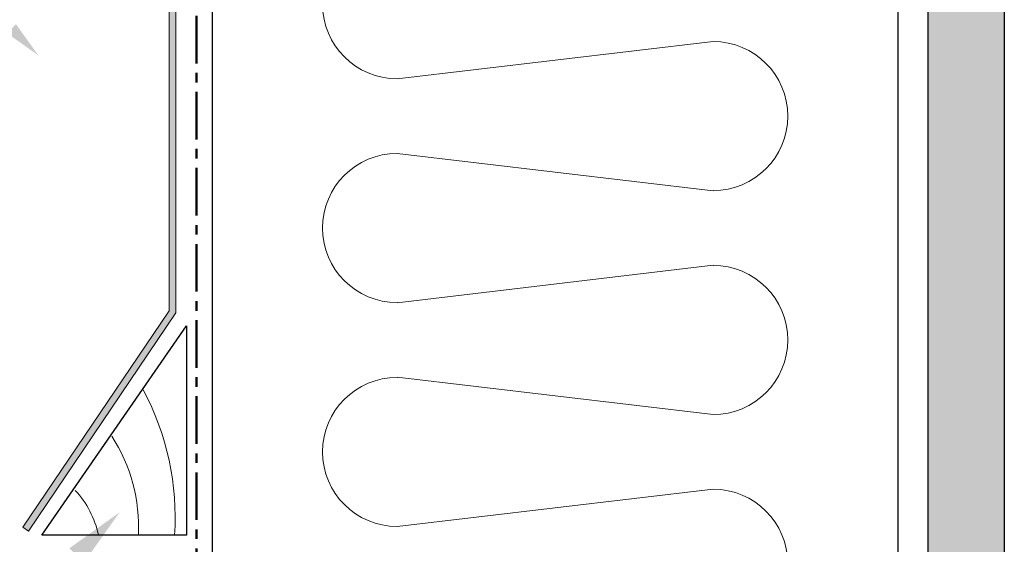
# Model space of a CAD drawing. Units: millimetres. Extents: x -230 to 159, y -111 to 390.
# Drawn here: x -15 to 114, y 95 to 164 of the extents above; entities that cross this region are included whole.
import ezdxf

# ---------------------------------------------------------------- set-up
doc = ezdxf.new("R2010")
doc.units = ezdxf.units.MM
doc.header["$MEASUREMENT"] = 0
doc.linetypes.add('CENTER', pattern=[2, 1.25, -0.25, 0.25, -0.25])
doc.layers.add('Detail Flashings Inner (00134253)', color=7, linetype='Continuous', true_color=0x7f7f7f)
for name, color, linetype, lineweight, true_color in [('Detail Flashings Perimeter (00134165)', 7, 'Continuous', 15, 0x77bec0), ('Detail Linning Inner Hatch (00134147)', 7, 'Continuous', 5, 0x3c3258), ('Detail Linning Inner Perimeter (00134146)', 7, 'Continuous', 25, 0x63528e), ('Detail Timber Inner (00134145)', 7, 'Continuous', 9, 0x6d4e17), ('Detail Timber Perimeter (00134144)', 7, 'Continuous', 25, 0xb69254), ('Inulation (00134150)', 7, 'Continuous', 0, 0xb35900), ('MASONS Barricade Building Wrap Perimeter (00134139)', 7, 'CENTER', 50, 0x06a2db)]:
    doc.layers.add(name, color=color, linetype=linetype, lineweight=lineweight, true_color=true_color)
doc.layers.add('MP Annotation (00134142)', color=7, linetype='Continuous')

msp = doc.modelspace()

# ---------------------------------------------------------------- hatches: boundary and pattern name
at = {"layer": 'Detail Flashings Inner (00134253)'}
h = msp.add_hatch(color=256, dxfattribs=at)
h.paths.add_polyline_path([(32.18, 268.01), (17.36, 268.01), (17.36, 267.38), (32.18, 267.38)])
h.paths.add_polyline_path([(5.24, 266.33, -0.432784), (6.11, 267.11), (32.18, 267.11), (32.18, 267.38), (17.36, 267.38), (17.36, 268.01), (6.15, 268.01, 0.426944), (4.34, 266.34), (4.34, 125.42), (-14.89, 96.95), (-14.14, 96.44), (5.24, 125.14)])
at = {"layer": 'Detail Linning Inner Hatch (00134147)'}
h = msp.add_hatch(dxfattribs=at)
h.set_pattern_fill('HONEY', color=256, scale=15, angle=45, style=0)
h.set_pattern_definition([(45, (126.4997, 167.2833), (0.84054, 3.136936), [1.875, -3.75]), (165, (126.4997, 167.2833), (-3.136936, -0.84054), [1.875, -3.75]), (105, (126.4997, 167.2833), (-2.296397, 2.296397), [-3.75, 1.875])])
h.paths.add_polyline_path([(104.06, 0.04), (114.05, 0.04), (114.05, 280.53), (104.06, 280.53)])

# ---------------------------------------------------------------- linework, layer by layer
at = {"layer": 'Detail Flashings Perimeter (00134165)'}
for p, q in [((4.34, 125.42), (-14.89, 96.95)), ((5.24, 125.14), (-14.14, 96.44)), ((-14.89, 96.95), (-14.14, 96.44))]:
    msp.add_line(p, q, dxfattribs=at)
for points in [[(32.18, 268.01), (6.15, 268.01, 0.426944), (4.34, 266.34), (4.34, 125.42)], [(32.18, 267.11), (6.11, 267.11, 0.432784), (5.24, 266.33), (5.24, 125.14)]]:
    msp.add_lwpolyline(points, format="xyb", dxfattribs=at)
at = {"layer": 'Detail Linning Inner Perimeter (00134146)'}
for p, q in [((104.06, 0.04), (104.06, 280.53)), ((114.05, 280.53), (114.05, 0.04))]:
    msp.add_line(p, q, dxfattribs=at)
at = {"layer": 'Detail Timber Inner (00134145)'}
for centre, radius, start, end in [((-30.54, 98.27), 35.67, 356.2251, 28.0423), ((-21.78, 96.97), 22.11, 357.2796, 32.7292), ((-16.99, 93.4), 12.31, 11.8352, 43.0436)]:
    msp.add_arc(centre, radius, start, end, dxfattribs=at)
at = {"layer": 'Detail Timber Perimeter (00134144)'}
for points in [[(10.04, 0.04), (10.06, 262.17), (100.05, 262.17), (100.05, 0.04)], [(6.61, 123.42), (6.61, 95.92), (-12.39, 95.92), (6.61, 123.42)]]:
    msp.add_lwpolyline(points, dxfattribs=at)
at = {"layer": 'Inulation (00134150)'}
for p, q in [((75.81, 160.79), (34.3, 155.89)), ((34.3, 146.08), (75.81, 141.18)), ((75.81, 131.38), (34.3, 126.47)), ((34.3, 116.67), (75.81, 111.77)), ((75.81, 101.96), (34.3, 97.06))]:
    msp.add_line(p, q, dxfattribs=at)
for centre, start, end in [((34.3, 165.69), 90, 270), ((75.81, 150.99), 270, 90), ((34.3, 136.28), 90, 270), ((75.81, 121.57), 270, 90), ((34.3, 106.86), 90, 270), ((75.81, 92.16), 270, 90)]:
    msp.add_arc(centre, 9.8, start, end, dxfattribs=at)
at = {"layer": 'MASONS Barricade Building Wrap Perimeter (00134139)', "ltscale": 5}
msp.add_lwpolyline([(102.06, 216.39), (102.06, 264.17), (7.95, 264.17), (7.95, 0.04)], dxfattribs=at)
at = {"layer": 'MP Annotation (00134142)'}
for points in [[(-15.78, 163.07), (-12.83, 158.95), (-16.95, 161.89)], [(-8.76, 94.2), (-2.16, 98.92), (-6.87, 92.31)]]:
    msp.add_solid(points, dxfattribs=at)

doc.saveas('drawing.dxf')
